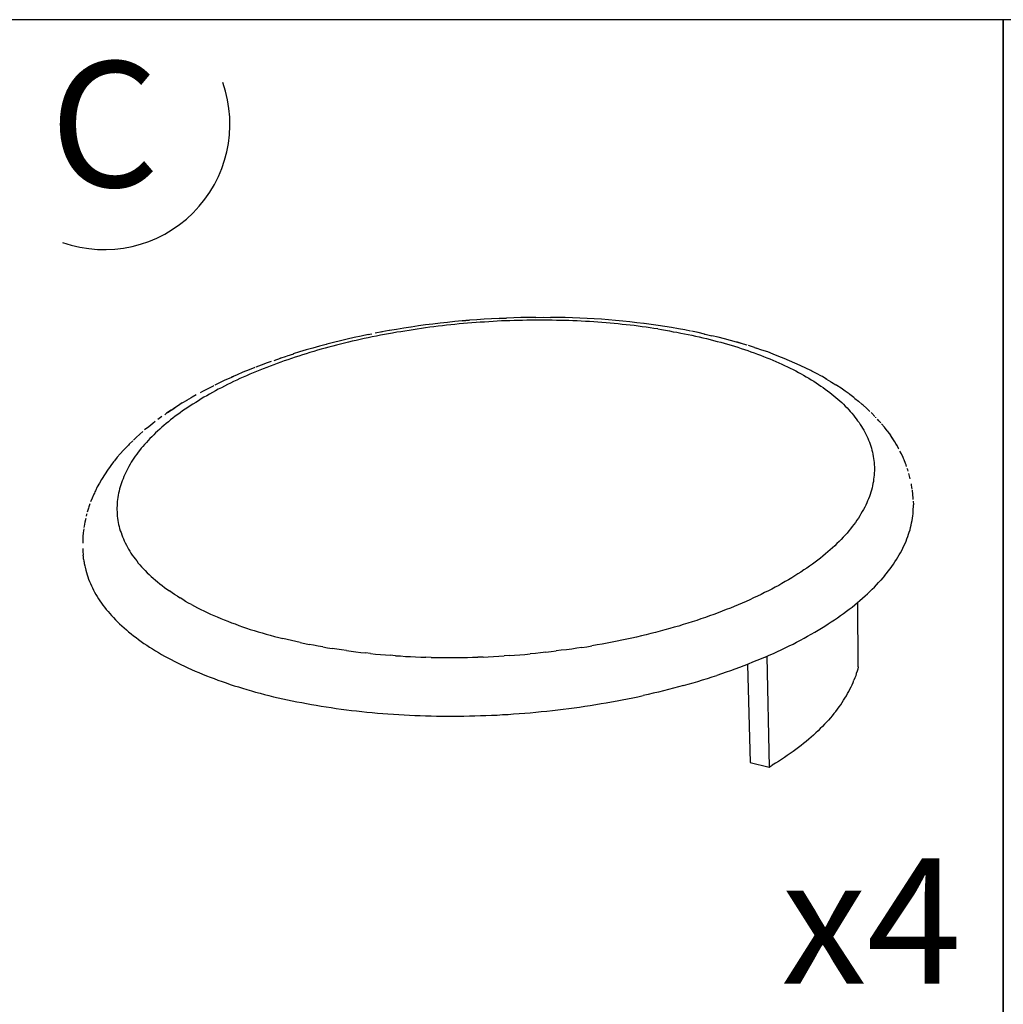
# Model space of a CAD drawing. Extents: x 0 to 1691, y -1 to 286.
# Drawn here: x 150 to 162, y 251 to 263 of the extents above; entities that cross this region are included whole.
import ezdxf
from ezdxf.enums import TextEntityAlignment as Align

# ---------------------------------------------------------------- set-up
doc = ezdxf.new("R2010")
doc.units = 0
doc.header["$LTSCALE"] = 3
doc.layers.add('0-espace-papier', color=151, linetype='Continuous')
doc.layers.add('B2', color=5, linetype='Continuous')
doc.styles.add('Titre notice 2', font='comic.ttf', dxfattribs={"height": 6})

# ---------------------------------------------------------------- blocks, each defined once
blk = doc.blocks.new('2CA007')
at = {"layer": 'B2'}
for p, q in [((-0.0779, 0.3064), (-0.0866, 0.3054)), ((-0.0692, 0.3075), (-0.0779, 0.3064)), ((-0.0604, 0.3085), (-0.0692, 0.3075)), ((-0.0517, 0.3094), (-0.0604, 0.3085)), ((-0.0428, 0.3103), (-0.0517, 0.3094)), ((-0.0464, 0.3066), (-0.0514, 0.3061)), ((-0.0413, 0.3071), (-0.0464, 0.3066)), ((-0.0428, 0.3103), (-0.034, 0.3111)), ((-0.034, 0.3111), (-0.0427, 0.3103)), ((-0.0363, 0.3075), (-0.0413, 0.3071)), ((-0.0312, 0.3078), (-0.0363, 0.3075)), ((-0.0251, 0.3117), (-0.034, 0.3111)), ((-0.0262, 0.3083), (-0.0312, 0.3078)), ((-0.0211, 0.3086), (-0.0262, 0.3083)), ((-0.0163, 0.3123), (-0.0251, 0.3117)), ((-0.016, 0.3089), (-0.0211, 0.3086)), ((-0.0076, 0.3128), (-0.0163, 0.3123)), ((-0.011, 0.3092), (-0.016, 0.3089)), ((-0.0059, 0.3095), (-0.011, 0.3092)), ((0.0013, 0.3133), (-0.0076, 0.3128)), ((-0.0008, 0.3099), (-0.0059, 0.3095)), ((0.0042, 0.3102), (-0.0008, 0.3099)), ((0.0101, 0.3137), (0.0013, 0.3133)), ((0.0013, 0.3133), (0.0101, 0.3137)), ((0.0093, 0.3103), (0.0042, 0.3102)), ((0.0143, 0.3105), (0.0093, 0.3103)), ((0.019, 0.314), (0.0101, 0.3137)), ((0.0194, 0.3106), (0.0143, 0.3105)), ((0.0273, 0.3142), (0.019, 0.314)), ((0.0245, 0.3108), (0.0194, 0.3106)), ((0.0295, 0.3109), (0.0245, 0.3108)), ((0.0365, 0.3145), (0.0276, 0.3144)), ((0.0346, 0.3111), (0.0295, 0.3109)), ((0.0396, 0.3111), (0.0346, 0.3111)), ((0.0453, 0.3145), (0.0365, 0.3145)), ((0.0447, 0.3111), (0.0396, 0.3111)), ((0.0497, 0.3111), (0.0447, 0.3111)), ((0.0455, 0.3145), (0.0453, 0.3145)), ((0.0455, 0.3145), (0.0543, 0.3147)), ((0.0548, 0.3111), (0.0497, 0.3111)), ((0.0543, 0.3147), (0.063, 0.3145)), ((0.0598, 0.3111), (0.0548, 0.3111)), ((0.0648, 0.3111), (0.0598, 0.3111)), ((0.0719, 0.3144), (0.063, 0.3145)), ((0.0699, 0.3109), (0.0648, 0.3111)), ((0.0748, 0.3109), (0.0699, 0.3109)), ((0.0806, 0.3142), (0.0719, 0.3144)), ((0.0798, 0.3108), (0.0748, 0.3109)), ((0.0848, 0.3106), (0.0798, 0.3108)), ((0.0893, 0.3139), (0.0806, 0.3142)), ((0.0897, 0.3103), (0.0848, 0.3106)), ((0.098, 0.3136), (0.0893, 0.3139)), ((0.0949, 0.3102), (0.0897, 0.3103)), ((0.0997, 0.31), (0.0949, 0.3102)), ((0.1067, 0.3133), (0.098, 0.3136)), ((0.1046, 0.3097), (0.0997, 0.31)), ((0.1096, 0.3094), (0.1046, 0.3097)), ((0.1152, 0.3126), (0.1067, 0.3133)), ((0.1146, 0.3091), (0.1096, 0.3094)), ((0.1196, 0.3088), (0.1146, 0.3091)), ((0.1239, 0.3122), (0.1152, 0.3126)), ((0.1244, 0.3083), (0.1196, 0.3088)), ((0.1324, 0.3116), (0.1239, 0.3122)), ((0.1293, 0.308), (0.1244, 0.3083)), ((0.1341, 0.3075), (0.1293, 0.308)), ((0.1408, 0.3108), (0.1324, 0.3116)), ((0.139, 0.3071), (0.1341, 0.3075)), ((0.1438, 0.3066), (0.139, 0.3071)), ((0.1494, 0.31), (0.1408, 0.3108)), ((0.1486, 0.3061), (0.1438, 0.3066)), ((0.1577, 0.3091), (0.1494, 0.31)), ((0.1661, 0.3081), (0.1577, 0.3091)), ((0.1744, 0.3072), (0.1661, 0.3081)), ((0.175, 0.3071), (0.1744, 0.3072)), ((0.1834, 0.306), (0.175, 0.3071)), ((-0.151, 0.2946), (-0.1557, 0.2937)), ((-0.1383, 0.2971), (-0.1468, 0.2956)), ((-0.1302, 0.2987), (-0.1388, 0.2971)), ((-0.1388, 0.2971), (-0.1383, 0.2971)), ((-0.131, 0.2948), (-0.1358, 0.294)), ((-0.126, 0.2957), (-0.131, 0.2948)), ((-0.1298, 0.2987), (-0.1302, 0.2987)), ((-0.1212, 0.3002), (-0.1298, 0.2987)), ((-0.1211, 0.2967), (-0.126, 0.2957)), ((-0.1127, 0.3016), (-0.1212, 0.3002)), ((-0.1163, 0.2974), (-0.1211, 0.2967)), ((-0.1113, 0.2982), (-0.1163, 0.2974)), ((-0.104, 0.3029), (-0.1127, 0.3016)), ((-0.1063, 0.299), (-0.1113, 0.2982)), ((-0.1014, 0.2998), (-0.1063, 0.299)), ((-0.1037, 0.3029), (-0.104, 0.3029)), ((-0.0951, 0.3043), (-0.1037, 0.3029)), ((-0.0964, 0.3005), (-0.1014, 0.2998)), ((-0.0914, 0.3012), (-0.0964, 0.3005)), ((-0.0865, 0.3054), (-0.0951, 0.3043)), ((-0.0865, 0.3019), (-0.0914, 0.3012)), ((-0.0866, 0.3054), (-0.0865, 0.3054)), ((-0.0815, 0.3026), (-0.0865, 0.3019)), ((-0.0765, 0.3032), (-0.0815, 0.3026)), ((-0.0716, 0.3038), (-0.0765, 0.3032)), ((-0.0664, 0.3044), (-0.0716, 0.3038)), ((-0.0615, 0.305), (-0.0664, 0.3044)), ((-0.0565, 0.3055), (-0.0615, 0.305)), ((-0.0514, 0.3061), (-0.0565, 0.3055)), ((0.1534, 0.3057), (0.1486, 0.3061)), ((0.1582, 0.305), (0.1534, 0.3057)), ((0.163, 0.3046), (0.1582, 0.305)), ((0.1678, 0.304), (0.163, 0.3046)), ((0.1725, 0.3033), (0.1678, 0.304)), ((0.1771, 0.3027), (0.1725, 0.3033)), ((0.182, 0.3021), (0.1771, 0.3027)), ((0.1866, 0.3013), (0.182, 0.3021)), ((0.1916, 0.3049), (0.1834, 0.306)), ((0.1913, 0.3007), (0.1866, 0.3013)), ((0.1913, 0.3007), (0.1958, 0.2999)), ((0.1997, 0.3036), (0.1916, 0.3049)), ((0.1958, 0.2999), (0.2004, 0.2991)), ((0.2077, 0.3022), (0.1997, 0.3036)), ((0.2004, 0.2991), (0.2051, 0.2984)), ((0.2051, 0.2984), (0.2096, 0.2974)), ((0.2158, 0.3009), (0.2077, 0.3022)), ((0.2096, 0.2974), (0.2141, 0.2967)), ((0.2141, 0.2967), (0.2186, 0.2957)), ((0.2237, 0.2995), (0.2158, 0.3009)), ((0.2186, 0.2957), (0.2231, 0.295)), ((0.2231, 0.295), (0.2276, 0.294)), ((0.2304, 0.2981), (0.2237, 0.2995)), ((0.2394, 0.2963), (0.2316, 0.2979)), ((0.2472, 0.2946), (0.2394, 0.2963)), ((0.2472, 0.2946), (0.2479, 0.2945)), ((0.2479, 0.2945), (0.2557, 0.2926)), ((-0.1967, 0.2844), (-0.2048, 0.2824)), ((-0.1884, 0.2864), (-0.1967, 0.2844)), ((-0.1802, 0.2884), (-0.1884, 0.2864)), ((-0.1836, 0.2836), (-0.1883, 0.2825)), ((-0.1788, 0.2847), (-0.1836, 0.2836)), ((-0.172, 0.2903), (-0.1802, 0.2884)), ((-0.1742, 0.2859), (-0.1788, 0.2847)), ((-0.1695, 0.287), (-0.1742, 0.2859)), ((-0.1636, 0.2922), (-0.172, 0.2903)), ((-0.1647, 0.288), (-0.1695, 0.287)), ((-0.1599, 0.2891), (-0.1647, 0.288)), ((-0.1552, 0.2939), (-0.1636, 0.2922)), ((-0.1551, 0.2901), (-0.1599, 0.2891)), ((-0.1557, 0.2937), (-0.1552, 0.2939)), ((-0.1503, 0.2911), (-0.1551, 0.2901)), ((-0.1454, 0.292), (-0.1503, 0.2911)), ((-0.1406, 0.2931), (-0.1454, 0.292)), ((-0.1358, 0.294), (-0.1406, 0.2931)), ((0.2276, 0.294), (0.2319, 0.2931)), ((0.2319, 0.2931), (0.2364, 0.2922)), ((0.2364, 0.2922), (0.2408, 0.2911)), ((0.2408, 0.2911), (0.2451, 0.2901)), ((0.2451, 0.2901), (0.2495, 0.2891)), ((0.2495, 0.2891), (0.2537, 0.288)), ((0.2537, 0.288), (0.258, 0.2869)), ((0.2633, 0.2909), (0.2557, 0.2926)), ((0.258, 0.2869), (0.2622, 0.2858)), ((0.2622, 0.2858), (0.2664, 0.2847)), ((0.2708, 0.2889), (0.2633, 0.2909)), ((0.2664, 0.2847), (0.2706, 0.2835)), ((0.2706, 0.2835), (0.2746, 0.2824)), ((0.2782, 0.287), (0.2708, 0.2889)), ((0.2855, 0.2849), (0.2782, 0.287)), ((0.2864, 0.2847), (0.2855, 0.2849)), ((0.2926, 0.2828), (0.2855, 0.2849)), ((0.2936, 0.2825), (0.2864, 0.2847)), ((0.2936, 0.2825), (0.2926, 0.2828)), ((-0.2372, 0.2732), (-0.245, 0.2707)), ((-0.2293, 0.2755), (-0.2372, 0.2732)), ((-0.2293, 0.271), (-0.2338, 0.2696)), ((-0.2214, 0.2777), (-0.2293, 0.2755)), ((-0.2248, 0.2724), (-0.2293, 0.271)), ((-0.2203, 0.2737), (-0.2248, 0.2724)), ((-0.2134, 0.28), (-0.2214, 0.2777)), ((-0.2158, 0.2751), (-0.2203, 0.2737)), ((-0.2113, 0.2763), (-0.2158, 0.2751)), ((-0.2054, 0.2822), (-0.2134, 0.28)), ((-0.2068, 0.2776), (-0.2113, 0.2763)), ((-0.2021, 0.2788), (-0.2068, 0.2776)), ((-0.2048, 0.2824), (-0.2054, 0.2822)), ((-0.1976, 0.28), (-0.2021, 0.2788)), ((-0.193, 0.2813), (-0.1976, 0.28)), ((-0.1883, 0.2825), (-0.193, 0.2813)), ((0.2746, 0.2824), (0.2788, 0.2811)), ((0.2788, 0.2811), (0.2829, 0.2799)), ((0.2829, 0.2799), (0.2869, 0.2787)), ((0.2869, 0.2787), (0.2909, 0.2774)), ((0.2909, 0.2774), (0.2948, 0.276)), ((0.2982, 0.2811), (0.2936, 0.2825)), ((0.2948, 0.276), (0.2987, 0.2748)), ((0.2987, 0.2748), (0.3026, 0.2734)), ((0.3069, 0.2783), (0.2998, 0.2807)), ((0.3026, 0.2734), (0.3065, 0.272)), ((0.3065, 0.272), (0.3103, 0.2706)), ((0.3069, 0.2783), (0.3079, 0.278)), ((0.3079, 0.278), (0.3088, 0.2777)), ((0.3158, 0.2754), (0.3088, 0.2777)), ((0.3226, 0.2731), (0.3158, 0.2754)), ((0.3293, 0.2706), (0.3226, 0.2731)), ((-0.276, 0.2602), (-0.2833, 0.2574)), ((-0.2712, 0.2617), (-0.276, 0.2602)), ((-0.2641, 0.2594), (-0.2682, 0.2578)), ((-0.2678, 0.2631), (-0.2602, 0.2656)), ((-0.2597, 0.261), (-0.2641, 0.2594)), ((-0.2533, 0.2679), (-0.2609, 0.2655)), ((-0.2602, 0.2656), (-0.2609, 0.2655)), ((-0.2555, 0.2624), (-0.2597, 0.261)), ((-0.2512, 0.2639), (-0.2555, 0.2624)), ((-0.2529, 0.2681), (-0.2533, 0.2679)), ((-0.2519, 0.2684), (-0.2442, 0.2709)), ((-0.2468, 0.2653), (-0.2512, 0.2639)), ((-0.2425, 0.2669), (-0.2468, 0.2653)), ((-0.2442, 0.2709), (-0.245, 0.2707)), ((-0.2381, 0.2682), (-0.2425, 0.2669)), ((-0.2338, 0.2696), (-0.2381, 0.2682)), ((0.3103, 0.2706), (0.3141, 0.2692)), ((0.3141, 0.2692), (0.3178, 0.2678)), ((0.3178, 0.2678), (0.3215, 0.2662)), ((0.3215, 0.2662), (0.3251, 0.2648)), ((0.3251, 0.2648), (0.3288, 0.2633)), ((0.3288, 0.2633), (0.3324, 0.2617)), ((0.336, 0.2679), (0.3293, 0.2706)), ((0.3324, 0.2617), (0.3358, 0.2602)), ((0.3358, 0.2602), (0.3394, 0.2586)), ((0.3425, 0.2653), (0.336, 0.2679)), ((0.3488, 0.2627), (0.3425, 0.2653)), ((0.3552, 0.2599), (0.3488, 0.2627)), ((0.3613, 0.2571), (0.3552, 0.2599)), ((-0.3049, 0.2488), (-0.3119, 0.2459)), ((-0.2977, 0.2518), (-0.3049, 0.2488)), ((-0.2906, 0.2546), (-0.2977, 0.2518)), ((-0.2928, 0.2481), (-0.2967, 0.2464)), ((-0.2887, 0.2498), (-0.2928, 0.2481)), ((-0.2833, 0.2574), (-0.2894, 0.2551)), ((-0.2847, 0.2515), (-0.2887, 0.2498)), ((-0.2807, 0.253), (-0.2847, 0.2515)), ((-0.2765, 0.2546), (-0.2807, 0.253)), ((-0.2724, 0.2563), (-0.2765, 0.2546)), ((-0.2682, 0.2578), (-0.2724, 0.2563)), ((0.3394, 0.2586), (0.3428, 0.2571)), ((0.3428, 0.2571), (0.3462, 0.2554)), ((0.3462, 0.2554), (0.3496, 0.2538)), ((0.3496, 0.2538), (0.3529, 0.2521)), ((0.3529, 0.2521), (0.3561, 0.2504)), ((0.3561, 0.2504), (0.3594, 0.2487)), ((0.3594, 0.2487), (0.3625, 0.247)), ((0.3624, 0.2566), (0.3613, 0.2571)), ((0.3684, 0.2538), (0.3624, 0.2566)), ((0.3743, 0.2509), (0.3684, 0.2538)), ((0.3754, 0.2502), (0.3743, 0.2509)), ((0.3811, 0.2473), (0.3754, 0.2502)), ((-0.3331, 0.2361), (-0.3387, 0.2333)), ((-0.3265, 0.2392), (-0.3331, 0.2361)), ((-0.3196, 0.2423), (-0.3265, 0.2392)), ((-0.3198, 0.2358), (-0.3235, 0.2341)), ((-0.3161, 0.2377), (-0.3198, 0.2358)), ((-0.3161, 0.2439), (-0.3196, 0.2423)), ((-0.3187, 0.2428), (-0.3196, 0.2423)), ((-0.3119, 0.2459), (-0.3187, 0.2428)), ((-0.3122, 0.2395), (-0.3161, 0.2377)), ((-0.3085, 0.2412), (-0.3122, 0.2395)), ((-0.3046, 0.2429), (-0.3085, 0.2412)), ((-0.3007, 0.2447), (-0.3046, 0.2429)), ((-0.2967, 0.2464), (-0.3007, 0.2447)), ((0.3625, 0.247), (0.3656, 0.2453)), ((0.3656, 0.2453), (0.3687, 0.2434)), ((0.3687, 0.2434), (0.3718, 0.2417)), ((0.3718, 0.2417), (0.3748, 0.2398)), ((0.3748, 0.2398), (0.3777, 0.2381)), ((0.3777, 0.2381), (0.3805, 0.2363)), ((0.3805, 0.2363), (0.3835, 0.2344)), ((0.3869, 0.2442), (0.3811, 0.2473)), ((0.388, 0.2436), (0.3869, 0.2442)), ((0.3934, 0.2403), (0.388, 0.2436)), ((0.3934, 0.2403), (0.3923, 0.2409)), ((0.3923, 0.2409), (0.3977, 0.2378)), ((0.3977, 0.2378), (0.3988, 0.237)), ((0.3988, 0.237), (0.4041, 0.2338)), ((-0.3533, 0.2259), (-0.3561, 0.2243)), ((-0.347, 0.2291), (-0.3533, 0.2259)), ((-0.3406, 0.2324), (-0.347, 0.2291)), ((-0.3414, 0.2246), (-0.3449, 0.2228)), ((-0.3379, 0.2265), (-0.3414, 0.2246)), ((-0.3397, 0.2329), (-0.3406, 0.2324)), ((-0.3344, 0.2285), (-0.3379, 0.2265)), ((-0.3308, 0.2304), (-0.3344, 0.2285)), ((-0.3271, 0.2322), (-0.3308, 0.2304)), ((-0.3235, 0.2341), (-0.3271, 0.2322)), ((0.3835, 0.2344), (0.3861, 0.2324)), ((0.3861, 0.2324), (0.3889, 0.2305)), ((0.3889, 0.2305), (0.3915, 0.2287)), ((0.3915, 0.2287), (0.3942, 0.2266)), ((0.3942, 0.2266), (0.3968, 0.2246)), ((0.3968, 0.2246), (0.3993, 0.2228)), ((0.4052, 0.2332), (0.4041, 0.2338)), ((0.4103, 0.2297), (0.4052, 0.2332)), ((0.4151, 0.2263), (0.4103, 0.2297)), ((0.4199, 0.2229), (0.4151, 0.2263)), ((-0.3775, 0.2121), (-0.3833, 0.2083)), ((-0.3775, 0.2121), (-0.3716, 0.2155)), ((-0.3667, 0.2184), (-0.3726, 0.215)), ((-0.3716, 0.2155), (-0.3726, 0.215)), ((-0.3657, 0.219), (-0.3667, 0.2184)), ((-0.3608, 0.2217), (-0.3657, 0.219)), ((-0.3615, 0.2128), (-0.3648, 0.2108)), ((-0.3583, 0.2148), (-0.3615, 0.2128)), ((-0.355, 0.2169), (-0.3583, 0.2148)), ((-0.3518, 0.2189), (-0.355, 0.2169)), ((-0.3483, 0.2207), (-0.3518, 0.2189)), ((-0.3449, 0.2228), (-0.3483, 0.2207)), ((0.3993, 0.2228), (0.4018, 0.2207)), ((0.4018, 0.2207), (0.4041, 0.2187)), ((0.4041, 0.2187), (0.4066, 0.2167)), ((0.4066, 0.2167), (0.4088, 0.2145)), ((0.4088, 0.2145), (0.4111, 0.2125)), ((0.4111, 0.2125), (0.4133, 0.2105)), ((0.421, 0.2221), (0.4199, 0.2229)), ((0.4257, 0.2186), (0.421, 0.2221)), ((0.4257, 0.2186), (0.4268, 0.2176)), ((0.4268, 0.2176), (0.4313, 0.2141)), ((0.4356, 0.2103), (0.4313, 0.2141)), ((-0.3909, 0.2035), (-0.3963, 0.1998)), ((-0.3952, 0.2004), (-0.3963, 0.1998)), ((-0.3898, 0.2041), (-0.3952, 0.2004)), ((-0.3909, 0.2035), (-0.3865, 0.2062)), ((-0.3898, 0.2041), (-0.3909, 0.2035)), ((-0.3889, 0.2048), (-0.3898, 0.2041)), ((-0.3833, 0.2083), (-0.3889, 0.2048)), ((-0.38, 0.2004), (-0.383, 0.1982)), ((-0.3771, 0.2026), (-0.38, 0.2004)), ((-0.3741, 0.2046), (-0.3771, 0.2026)), ((-0.371, 0.2066), (-0.3741, 0.2046)), ((-0.3679, 0.2088), (-0.371, 0.2066)), ((-0.3648, 0.2108), (-0.3679, 0.2088)), ((0.4133, 0.2105), (0.4154, 0.2083)), ((0.4154, 0.2083), (0.4175, 0.2062)), ((0.4175, 0.2062), (0.4195, 0.204)), ((0.4195, 0.204), (0.4213, 0.202)), ((0.4213, 0.202), (0.4234, 0.1998)), ((0.4367, 0.2094), (0.4356, 0.2103)), ((0.4409, 0.2057), (0.4367, 0.2094)), ((0.4449, 0.202), (0.4409, 0.2057)), ((0.447, 0.1999), (0.4463, 0.2006)), ((-0.4098, 0.1899), (-0.4129, 0.1875)), ((-0.4019, 0.1958), (-0.4069, 0.1922)), ((-0.3963, 0.1998), (-0.3985, 0.1981)), ((-0.3941, 0.1897), (-0.3968, 0.1875)), ((-0.3915, 0.1919), (-0.3941, 0.1897)), ((-0.3887, 0.194), (-0.3915, 0.1919)), ((-0.3859, 0.1962), (-0.3887, 0.194)), ((-0.383, 0.1982), (-0.3859, 0.1962)), ((0.4234, 0.1998), (0.4251, 0.1975)), ((0.4251, 0.1975), (0.4269, 0.1953)), ((0.4269, 0.1953), (0.4286, 0.1931)), ((0.4286, 0.1931), (0.4302, 0.1908)), ((0.4302, 0.1908), (0.4319, 0.1886)), ((0.4319, 0.1886), (0.4333, 0.1863)), ((0.4508, 0.1961), (0.447, 0.1999)), ((0.4521, 0.1945), (0.4518, 0.195)), ((0.4555, 0.1909), (0.4538, 0.1928)), ((0.458, 0.1883), (0.4555, 0.1909)), ((-0.4246, 0.1779), (-0.4281, 0.1749)), ((-0.4177, 0.1836), (-0.4226, 0.1798)), ((-0.4129, 0.1875), (-0.4177, 0.1836)), ((-0.407, 0.1785), (-0.4094, 0.1763)), ((-0.4045, 0.1808), (-0.407, 0.1785)), ((-0.4021, 0.183), (-0.4045, 0.1808)), ((-0.3994, 0.1852), (-0.4021, 0.183)), ((-0.3968, 0.1875), (-0.3994, 0.1852)), ((0.4333, 0.1863), (0.4348, 0.1841)), ((0.4348, 0.1841), (0.4362, 0.1818)), ((0.4362, 0.1818), (0.4375, 0.1795)), ((0.4375, 0.1795), (0.4389, 0.1771)), ((0.4389, 0.1771), (0.44, 0.1748)), ((0.4623, 0.183), (0.4589, 0.1871)), ((0.4654, 0.1788), (0.4623, 0.183)), ((0.4654, 0.1788), (0.4664, 0.1777)), ((0.4664, 0.1777), (0.4693, 0.1736)), ((-0.4368, 0.1669), (-0.441, 0.1627)), ((-0.4336, 0.17), (-0.4358, 0.1678)), ((-0.4325, 0.1709), (-0.4336, 0.17)), ((-0.4281, 0.1749), (-0.4325, 0.1709)), ((-0.4184, 0.1672), (-0.4205, 0.1649)), ((-0.4162, 0.1695), (-0.4184, 0.1672)), ((-0.414, 0.1717), (-0.4162, 0.1695)), ((-0.4117, 0.174), (-0.414, 0.1717)), ((-0.4094, 0.1763), (-0.4117, 0.174)), ((0.44, 0.1748), (0.4412, 0.1725)), ((0.4412, 0.1725), (0.4423, 0.1701)), ((0.4423, 0.1701), (0.4432, 0.1677)), ((0.4432, 0.1677), (0.4442, 0.1653)), ((0.4442, 0.1653), (0.4451, 0.163)), ((0.4721, 0.1694), (0.4693, 0.1736)), ((0.471, 0.1711), (0.4704, 0.1722)), ((0.4738, 0.1669), (0.471, 0.1711)), ((0.4729, 0.1681), (0.4721, 0.1694)), ((0.4746, 0.1656), (0.4738, 0.1669)), ((0.4771, 0.1613), (0.4746, 0.1656)), ((-0.4479, 0.1555), (-0.4516, 0.1514)), ((-0.4469, 0.1566), (-0.4479, 0.1555)), ((-0.446, 0.1576), (-0.4469, 0.1566)), ((-0.442, 0.1618), (-0.446, 0.1576)), ((-0.441, 0.1627), (-0.442, 0.1618)), ((-0.4285, 0.1554), (-0.4303, 0.1531)), ((-0.4266, 0.1579), (-0.4285, 0.1554)), ((-0.4246, 0.1602), (-0.4266, 0.1579)), ((-0.4226, 0.1625), (-0.4246, 0.1602)), ((-0.4205, 0.1649), (-0.4226, 0.1625)), ((0.4451, 0.163), (0.4459, 0.1605)), ((0.4459, 0.1605), (0.4466, 0.158)), ((0.4466, 0.158), (0.4473, 0.1557)), ((0.4473, 0.1557), (0.4479, 0.1532)), ((0.4479, 0.1532), (0.4484, 0.1507)), ((0.4771, 0.1613), (0.4763, 0.1627)), ((0.4763, 0.1627), (0.4788, 0.1583)), ((0.4796, 0.1569), (0.4788, 0.1583)), ((0.4825, 0.1514), (0.4808, 0.1546)), ((-0.4597, 0.1417), (-0.4629, 0.1374)), ((-0.4587, 0.1428), (-0.4597, 0.1417)), ((-0.4553, 0.1472), (-0.4587, 0.1428)), ((-0.4516, 0.1514), (-0.4553, 0.1472)), ((-0.437, 0.1436), (-0.4385, 0.1411)), ((-0.4354, 0.1459), (-0.437, 0.1436)), ((-0.4337, 0.1484), (-0.4354, 0.1459)), ((-0.432, 0.1507), (-0.4337, 0.1484)), ((-0.4303, 0.1531), (-0.432, 0.1507)), ((0.4484, 0.1507), (0.4488, 0.1482)), ((0.4488, 0.1482), (0.4493, 0.1458)), ((0.4493, 0.1458), (0.4496, 0.1433)), ((0.4496, 0.1433), (0.4499, 0.1408)), ((0.4845, 0.1468), (0.4825, 0.1514)), ((0.4851, 0.1455), (0.4845, 0.1468)), ((0.4858, 0.1441), (0.4851, 0.1455)), ((0.4875, 0.1396), (0.4858, 0.1441)), ((-0.467, 0.1318), (-0.4699, 0.1274)), ((-0.4638, 0.1361), (-0.467, 0.1318)), ((-0.4629, 0.1374), (-0.4638, 0.1361)), ((-0.444, 0.1315), (-0.4452, 0.129)), ((-0.4427, 0.1338), (-0.444, 0.1315)), ((-0.4413, 0.1363), (-0.4427, 0.1338)), ((-0.4399, 0.1388), (-0.4413, 0.1363)), ((-0.4385, 0.1411), (-0.4399, 0.1388)), ((0.4499, 0.1408), (0.4501, 0.1383)), ((0.4501, 0.1383), (0.4502, 0.1358)), ((0.4502, 0.1309), (0.4501, 0.1284)), ((0.4502, 0.1358), (0.4502, 0.1333)), ((0.4502, 0.1333), (0.4502, 0.1309)), ((0.4881, 0.1382), (0.4875, 0.1396)), ((0.4887, 0.1363), (0.4881, 0.1382)), ((0.4901, 0.1321), (0.4896, 0.1337)), ((0.4906, 0.1305), (0.4901, 0.1321)), ((-0.4743, 0.1205), (-0.4767, 0.1161)), ((-0.4735, 0.1219), (-0.4743, 0.1205)), ((-0.4707, 0.1262), (-0.4735, 0.1219)), ((-0.4699, 0.1274), (-0.4707, 0.1262)), ((-0.4494, 0.1191), (-0.4502, 0.1166)), ((-0.4483, 0.1215), (-0.4494, 0.1191)), ((-0.4474, 0.124), (-0.4483, 0.1215)), ((-0.4463, 0.1265), (-0.4474, 0.124)), ((-0.4452, 0.129), (-0.4463, 0.1265)), ((0.449, 0.1181), (0.4485, 0.1156)), ((0.4493, 0.1208), (0.449, 0.1181)), ((0.4496, 0.1233), (0.4493, 0.1208)), ((0.4499, 0.1257), (0.4496, 0.1233)), ((0.4501, 0.1284), (0.4499, 0.1257)), ((0.492, 0.126), (0.4915, 0.1276)), ((0.4932, 0.1215), (0.492, 0.126)), ((-0.4814, 0.1071), (-0.482, 0.1057)), ((-0.4792, 0.1116), (-0.4814, 0.1071)), ((-0.4767, 0.1161), (-0.4792, 0.1116)), ((-0.4531, 0.1068), (-0.4536, 0.1043)), ((-0.4525, 0.1093), (-0.4531, 0.1068)), ((-0.4517, 0.1118), (-0.4525, 0.1093)), ((-0.4511, 0.1142), (-0.4517, 0.1118)), ((-0.4502, 0.1166), (-0.4511, 0.1142)), ((0.4466, 0.1079), (0.4459, 0.1054)), ((0.4474, 0.1105), (0.4466, 0.1079)), ((0.448, 0.113), (0.4474, 0.1105)), ((0.4485, 0.1156), (0.448, 0.113)), ((0.4948, 0.1138), (0.4945, 0.1153)), ((0.4955, 0.1091), (0.4948, 0.1138)), ((0.4963, 0.1028), (0.4957, 0.1076)), ((-0.4853, 0.0984), (-0.4871, 0.0938)), ((-0.4833, 0.1029), (-0.4853, 0.0984)), ((-0.4826, 0.1043), (-0.4833, 0.1029)), ((-0.482, 0.1057), (-0.4826, 0.1043)), ((-0.4548, 0.0967), (-0.4552, 0.0942)), ((-0.4545, 0.0992), (-0.4548, 0.0967)), ((-0.4541, 0.1017), (-0.4545, 0.0992)), ((-0.4536, 0.1043), (-0.4541, 0.1017)), ((0.4421, 0.095), (0.4411, 0.0925)), ((0.4432, 0.0976), (0.4421, 0.095)), ((0.4442, 0.1003), (0.4432, 0.0976)), ((0.4451, 0.1028), (0.4442, 0.1003)), ((0.4459, 0.1054), (0.4451, 0.1028)), ((0.4966, 0.0981), (0.4963, 0.1028)), ((0.4968, 0.0966), (0.4966, 0.0981)), ((0.4968, 0.0948), (0.4969, 0.0905)), ((-0.4898, 0.0863), (-0.4912, 0.0816)), ((-0.4893, 0.0877), (-0.4898, 0.0863)), ((-0.4879, 0.0913), (-0.4893, 0.0877)), ((-0.4555, 0.0893), (-0.4556, 0.0868)), ((-0.4556, 0.0868), (-0.4556, 0.0843)), ((-0.4556, 0.0843), (-0.4555, 0.0818)), ((-0.4553, 0.0917), (-0.4555, 0.0893)), ((-0.4552, 0.0942), (-0.4553, 0.0917)), ((0.4372, 0.0848), (0.4358, 0.0821)), ((0.4386, 0.0874), (0.4372, 0.0848)), ((0.4398, 0.0899), (0.4386, 0.0874)), ((0.4411, 0.0925), (0.4398, 0.0899)), ((0.4966, 0.0824), (0.4968, 0.0851)), ((0.4968, 0.0851), (0.4969, 0.0879)), ((0.4969, 0.0905), (0.4969, 0.0902)), ((0.4969, 0.0879), (0.4969, 0.0902)), ((-0.493, 0.074), (-0.4941, 0.0694)), ((-0.4919, 0.0787), (-0.4924, 0.0765)), ((-0.4916, 0.0795), (-0.4919, 0.0787)), ((-0.4555, 0.0818), (-0.4553, 0.0793)), ((-0.4553, 0.0793), (-0.4552, 0.0768)), ((-0.4552, 0.0768), (-0.4548, 0.0742)), ((-0.4548, 0.0742), (-0.4545, 0.0717)), ((-0.4545, 0.0717), (-0.4541, 0.0692)), ((0.4294, 0.0719), (0.4276, 0.0692)), ((0.4311, 0.0745), (0.4294, 0.0719)), ((0.4327, 0.077), (0.4311, 0.0745)), ((0.4342, 0.0796), (0.4327, 0.077)), ((0.4358, 0.0821), (0.4342, 0.0796)), ((0.4948, 0.0688), (0.4954, 0.0716)), ((0.4954, 0.0716), (0.4957, 0.0742)), ((0.4957, 0.0742), (0.4962, 0.077)), ((0.4962, 0.077), (0.4965, 0.0796)), ((0.4965, 0.0796), (0.4966, 0.0824)), ((-0.4954, 0.0615), (-0.496, 0.0568)), ((-0.4949, 0.0647), (-0.4952, 0.063)), ((-0.4941, 0.0694), (-0.4949, 0.0647)), ((-0.4541, 0.0692), (-0.4536, 0.0667)), ((-0.4536, 0.0667), (-0.453, 0.0643)), ((-0.453, 0.0643), (-0.4524, 0.0618)), ((-0.4524, 0.0618), (-0.4516, 0.0593)), ((-0.4516, 0.0593), (-0.4508, 0.057)), ((0.4196, 0.0591), (0.4175, 0.0565)), ((0.4217, 0.0616), (0.4196, 0.0591)), ((0.4237, 0.0643), (0.4217, 0.0616)), ((0.4257, 0.0667), (0.4237, 0.0643)), ((0.4276, 0.0692), (0.4257, 0.0667)), ((0.492, 0.0577), (0.4929, 0.0605)), ((0.4929, 0.0605), (0.4935, 0.0633)), ((0.4935, 0.0633), (0.4943, 0.0661)), ((0.4943, 0.0661), (0.4948, 0.0688)), ((-0.4965, 0.0506), (-0.4966, 0.0458)), ((-0.4963, 0.0522), (-0.4965, 0.0506)), ((-0.496, 0.0568), (-0.4963, 0.0522)), ((-0.4508, 0.057), (-0.4499, 0.0545)), ((-0.4499, 0.0545), (-0.4489, 0.052)), ((-0.4489, 0.052), (-0.448, 0.0495)), ((-0.448, 0.0495), (-0.4469, 0.047)), ((0.4105, 0.0489), (0.408, 0.0464)), ((0.413, 0.0515), (0.4105, 0.0489)), ((0.4153, 0.054), (0.413, 0.0515)), ((0.4175, 0.0565), (0.4153, 0.054)), ((0.4881, 0.0467), (0.4892, 0.0495)), ((0.4892, 0.0495), (0.4903, 0.0523)), ((0.4903, 0.0523), (0.4912, 0.0551)), ((0.4912, 0.0551), (0.492, 0.0577)), ((-0.4966, 0.0458), (-0.4966, 0.0442)), ((-0.4966, 0.0379), (-0.4963, 0.0332)), ((-0.4469, 0.047), (-0.4457, 0.0447)), ((-0.4457, 0.0447), (-0.4444, 0.0422)), ((-0.4444, 0.0422), (-0.4432, 0.0397)), ((-0.4432, 0.0397), (-0.4418, 0.0374)), ((-0.4418, 0.0374), (-0.4404, 0.0349)), ((0.3974, 0.0365), (0.3946, 0.034)), ((0.4002, 0.039), (0.3974, 0.0365)), ((0.4029, 0.0414), (0.4002, 0.039)), ((0.4055, 0.0439), (0.4029, 0.0414)), ((0.408, 0.0464), (0.4055, 0.0439)), ((0.4814, 0.0329), (0.483, 0.0357)), ((0.483, 0.0357), (0.4844, 0.0385)), ((0.4844, 0.0385), (0.4856, 0.0413)), ((0.4856, 0.0413), (0.4869, 0.0441)), ((0.4869, 0.0441), (0.4881, 0.0467)), ((-0.4963, 0.0332), (-0.4961, 0.0317)), ((-0.4961, 0.0317), (-0.496, 0.03)), ((-0.4958, 0.0279), (-0.496, 0.03)), ((-0.4955, 0.0253), (-0.4958, 0.0279)), ((-0.4955, 0.0253), (-0.4947, 0.0206)), ((-0.4404, 0.0349), (-0.4389, 0.0326)), ((-0.4389, 0.0326), (-0.4373, 0.0301)), ((-0.4373, 0.0301), (-0.4356, 0.0278)), ((-0.4356, 0.0278), (-0.4339, 0.0255)), ((-0.4339, 0.0255), (-0.432, 0.0231)), ((0.3825, 0.0242), (0.3794, 0.0217)), ((0.3856, 0.0265), (0.3825, 0.0242)), ((0.3887, 0.029), (0.3856, 0.0265)), ((0.3917, 0.0315), (0.3887, 0.029)), ((0.3946, 0.034), (0.3917, 0.0315)), ((0.4747, 0.0219), (0.4766, 0.0247)), ((0.4766, 0.0247), (0.4782, 0.0275)), ((0.4782, 0.0275), (0.4799, 0.0303)), ((0.4799, 0.0303), (0.4814, 0.0329)), ((-0.4949, 0.0222), (-0.4947, 0.02)), ((-0.4947, 0.02), (-0.4941, 0.0174)), ((-0.4941, 0.0174), (-0.4938, 0.0158)), ((-0.4938, 0.0158), (-0.4929, 0.0119)), ((-0.4929, 0.0119), (-0.4921, 0.0093)), ((-0.432, 0.0231), (-0.4302, 0.0206)), ((-0.4302, 0.0206), (-0.4281, 0.0183)), ((-0.4281, 0.0183), (-0.4261, 0.016)), ((-0.4261, 0.016), (-0.424, 0.0138)), ((-0.424, 0.0138), (-0.4218, 0.0115)), ((0.3659, 0.0123), (0.3624, 0.0099)), ((0.3693, 0.0146), (0.3659, 0.0123)), ((0.3728, 0.0169), (0.3693, 0.0146)), ((0.3762, 0.0194), (0.3728, 0.0169)), ((0.3794, 0.0217), (0.3762, 0.0194)), ((0.4668, 0.0109), (0.469, 0.0137)), ((0.469, 0.0137), (0.471, 0.0164)), ((0.471, 0.0164), (0.4729, 0.0192)), ((0.4729, 0.0192), (0.4747, 0.0219)), ((-0.4921, 0.0093), (-0.4913, 0.0067)), ((-0.4913, 0.0067), (-0.4906, 0.004)), ((-0.4906, 0.004), (-0.4895, 0.0014)), ((-0.4895, 0.0014), (-0.4885, -0.0013)), ((-0.4218, 0.0115), (-0.4195, 0.0091)), ((-0.4195, 0.0091), (-0.4171, 0.0068)), ((-0.4171, 0.0068), (-0.4148, 0.0046)), ((-0.4148, 0.0046), (-0.4123, 0.0025)), ((-0.4123, 0.0025), (-0.4097, 0.0001)), ((-0.4097, 0.0001), (-0.407, -0.002)), ((0.3476, 0.0006), (0.3437, -0.0016)), ((0.3513, 0.0029), (0.3476, 0.0006)), ((0.3551, 0.0053), (0.3513, 0.0029)), ((0.3588, 0.0076), (0.3551, 0.0053)), ((0.3624, 0.0099), (0.3588, 0.0076)), ((0.4602, 0.0028), (0.4578, 0)), ((0.4625, 0.0054), (0.4602, 0.0028)), ((0.4625, 0.0054), (0.4647, 0.0082)), ((0.4647, 0.0082), (0.4668, 0.0109)), ((-0.4885, -0.0013), (-0.4874, -0.0039)), ((-0.4874, -0.0039), (-0.4862, -0.0065)), ((-0.4862, -0.0065), (-0.485, -0.009)), ((-0.485, -0.009), (-0.4837, -0.0117)), ((-0.4837, -0.0117), (-0.4823, -0.0143)), ((-0.407, -0.002), (-0.4044, -0.0042)), ((-0.4044, -0.0042), (-0.4016, -0.0064)), ((-0.4016, -0.0064), (-0.3988, -0.0085)), ((-0.3988, -0.0085), (-0.3959, -0.0107)), ((-0.3959, -0.0107), (-0.3929, -0.0127)), ((0.3276, -0.0106), (0.3234, -0.0127)), ((0.3316, -0.0082), (0.3276, -0.0106)), ((0.3358, -0.0061), (0.3316, -0.0082)), ((0.3397, -0.0039), (0.3358, -0.0061)), ((0.3437, -0.0016), (0.3397, -0.0039)), ((0.4448, -0.0135), (0.4476, -0.0107)), ((0.4476, -0.0107), (0.4502, -0.0081)), ((0.4502, -0.0081), (0.4529, -0.0054)), ((0.4529, -0.0054), (0.4553, -0.0026)), ((0.4553, -0.0026), (0.4578, 0)), ((-0.4823, -0.0143), (-0.4808, -0.0169)), ((-0.4808, -0.0169), (-0.4792, -0.0194)), ((-0.4792, -0.0194), (-0.4777, -0.0221)), ((-0.4777, -0.0221), (-0.476, -0.0245)), ((-0.3898, -0.0149), (-0.3929, -0.0127)), ((-0.3867, -0.0169), (-0.3898, -0.0149)), ((-0.3834, -0.0191), (-0.3867, -0.0169)), ((-0.3834, -0.0191), (-0.3802, -0.0211)), ((-0.3769, -0.0231), (-0.3802, -0.0211)), ((-0.3735, -0.0252), (-0.3769, -0.0231)), ((0.3013, -0.0233), (0.2968, -0.0253)), ((0.3058, -0.0211), (0.3013, -0.0233)), ((0.3103, -0.0191), (0.3058, -0.0211)), ((0.3147, -0.0169), (0.3103, -0.0191)), ((0.319, -0.0148), (0.3147, -0.0169)), ((0.3234, -0.0127), (0.319, -0.0148)), ((0.433, -0.0241), (0.4361, -0.0214)), ((0.4361, -0.0214), (0.439, -0.0188)), ((0.439, -0.0188), (0.442, -0.0162)), ((0.442, -0.0162), (0.4448, -0.0135)), ((-0.476, -0.0245), (-0.4741, -0.0272)), ((-0.4741, -0.0272), (-0.4724, -0.0297)), ((-0.4724, -0.0297), (-0.4704, -0.0323)), ((-0.4704, -0.0323), (-0.4684, -0.0348)), ((-0.4684, -0.0348), (-0.4663, -0.0373)), ((-0.3699, -0.0272), (-0.3735, -0.0252)), ((-0.3665, -0.029), (-0.3699, -0.0272)), ((-0.3665, -0.029), (-0.3628, -0.0311)), ((-0.3628, -0.0311), (-0.3592, -0.0329)), ((-0.3592, -0.0329), (-0.3553, -0.0348)), ((-0.3553, -0.0348), (-0.3516, -0.0366)), ((0.2731, -0.0351), (0.2683, -0.0371)), ((0.2781, -0.0332), (0.2731, -0.0351)), ((0.2827, -0.0312), (0.2781, -0.0332)), ((0.2875, -0.0294), (0.2827, -0.0312)), ((0.2922, -0.0273), (0.2875, -0.0294)), ((0.2968, -0.0253), (0.2922, -0.0273)), ((0.4167, -0.0371), (0.4201, -0.0346)), ((0.4201, -0.0346), (0.4235, -0.032)), ((0.4235, -0.032), (0.4268, -0.0294)), ((0.4268, -0.0294), (0.4299, -0.0267)), ((0.4299, -0.0267), (0.433, -0.0241)), ((0.431, -0.1036), (0.4305, -0.0264)), ((-0.4663, -0.0373), (-0.4642, -0.0398)), ((-0.4642, -0.0398), (-0.462, -0.0422)), ((-0.462, -0.0422), (-0.4597, -0.0447)), ((-0.4597, -0.0447), (-0.4573, -0.0472)), ((-0.3516, -0.0366), (-0.3477, -0.0385)), ((-0.3477, -0.0385), (-0.3437, -0.0404)), ((-0.3437, -0.0404), (-0.3398, -0.0421)), ((-0.3398, -0.0421), (-0.3356, -0.0439)), ((-0.3356, -0.0439), (-0.3316, -0.0457)), ((-0.3316, -0.0457), (-0.3274, -0.0474)), ((0.2428, -0.0461), (0.2377, -0.048)), ((0.2481, -0.0444), (0.2428, -0.0461)), ((0.2532, -0.0425), (0.2481, -0.0444)), ((0.2582, -0.0408), (0.2532, -0.0425)), ((0.2633, -0.039), (0.2582, -0.0408)), ((0.2683, -0.0371), (0.2633, -0.039)), ((0.4024, -0.0474), (0.4061, -0.0449)), ((0.4061, -0.0449), (0.4097, -0.0422)), ((0.4097, -0.0422), (0.4133, -0.0398)), ((0.4133, -0.0398), (0.4167, -0.0371)), ((-0.4573, -0.0472), (-0.4548, -0.0497)), ((-0.4548, -0.0497), (-0.4524, -0.052)), ((-0.4524, -0.052), (-0.4499, -0.0545)), ((-0.4499, -0.0545), (-0.4472, -0.0568)), ((-0.4472, -0.0568), (-0.4444, -0.0593)), ((-0.3274, -0.0474), (-0.323, -0.0491)), ((-0.323, -0.0491), (-0.3187, -0.0508)), ((-0.3187, -0.0508), (-0.3144, -0.0523)), ((-0.3144, -0.0523), (-0.3098, -0.054)), ((-0.3098, -0.054), (-0.3053, -0.0556)), ((-0.3053, -0.0556), (-0.3008, -0.0571)), ((-0.3008, -0.0571), (-0.2962, -0.0587)), ((-0.2962, -0.0587), (-0.2915, -0.0601)), ((0.2054, -0.0578), (0.1998, -0.0593)), ((0.2108, -0.0562), (0.2054, -0.0578)), ((0.2163, -0.0547), (0.2108, -0.0562)), ((0.2217, -0.0529), (0.2163, -0.0547)), ((0.2271, -0.0512), (0.2217, -0.0529)), ((0.2324, -0.0497), (0.2271, -0.0512)), ((0.2377, -0.048), (0.2324, -0.0497)), ((0.3828, -0.0598), (0.3869, -0.0573)), ((0.3869, -0.0573), (0.3909, -0.0548)), ((0.3909, -0.0548), (0.3948, -0.0523)), ((0.3948, -0.0523), (0.3987, -0.0498)), ((0.3987, -0.0498), (0.4024, -0.0474)), ((-0.4444, -0.0593), (-0.4417, -0.0616)), ((-0.4417, -0.0616), (-0.4387, -0.064)), ((-0.4387, -0.064), (-0.4358, -0.0663)), ((-0.4358, -0.0663), (-0.4328, -0.0686)), ((-0.4328, -0.0686), (-0.4297, -0.071)), ((-0.2915, -0.0601), (-0.2867, -0.0616)), ((-0.2867, -0.0616), (-0.2819, -0.063)), ((-0.2819, -0.063), (-0.2771, -0.0644)), ((-0.2771, -0.0644), (-0.2723, -0.0658)), ((-0.2723, -0.0658), (-0.2673, -0.0671)), ((-0.2673, -0.0671), (-0.2622, -0.0685)), ((-0.2622, -0.0685), (-0.2572, -0.0697)), ((-0.2521, -0.071), (-0.2572, -0.0697)), ((0.1542, -0.0705), (0.1483, -0.0717)), ((0.1601, -0.0691), (0.1542, -0.0705)), ((0.1658, -0.0679), (0.1601, -0.0691)), ((0.1716, -0.0665), (0.1658, -0.0679)), ((0.1773, -0.0651), (0.1716, -0.0665)), ((0.183, -0.0637), (0.1773, -0.0651)), ((0.1886, -0.0623), (0.183, -0.0637)), ((0.1942, -0.0609), (0.1886, -0.0623)), ((0.1998, -0.0593), (0.1942, -0.0609)), ((0.3617, -0.0717), (0.3661, -0.0694)), ((0.3661, -0.0694), (0.3704, -0.0669)), ((0.3704, -0.0669), (0.3746, -0.0646)), ((0.3746, -0.0646), (0.3788, -0.0621)), ((0.3788, -0.0621), (0.3828, -0.0598)), ((-0.4297, -0.071), (-0.4266, -0.0731)), ((-0.4266, -0.0731), (-0.4233, -0.0755)), ((-0.4233, -0.0755), (-0.4201, -0.0776)), ((-0.4201, -0.0776), (-0.4167, -0.08)), ((-0.4167, -0.08), (-0.4132, -0.0821)), ((-0.4132, -0.0821), (-0.4097, -0.0843)), ((-0.247, -0.0722), (-0.2521, -0.071)), ((-0.2417, -0.0734), (-0.247, -0.0722)), ((-0.2364, -0.0745), (-0.2417, -0.0734)), ((-0.2364, -0.0745), (-0.2311, -0.0756)), ((-0.2311, -0.0756), (-0.2257, -0.0767)), ((-0.2204, -0.0778), (-0.2257, -0.0767)), ((-0.215, -0.0787), (-0.2204, -0.0778)), ((-0.2094, -0.0798), (-0.215, -0.0787)), ((-0.2094, -0.0798), (-0.204, -0.0807)), ((-0.204, -0.0807), (-0.1984, -0.0817)), ((-0.1928, -0.0824), (-0.1984, -0.0817)), ((-0.1871, -0.0834), (-0.1928, -0.0824)), ((0.0882, -0.0823), (0.082, -0.0831)), ((0.0942, -0.0814), (0.0882, -0.0823)), ((0.1003, -0.0804), (0.0942, -0.0814)), ((0.1003, -0.0804), (0.1064, -0.0795)), ((0.1064, -0.0795), (0.1124, -0.0784)), ((0.1185, -0.0773), (0.1124, -0.0784)), ((0.1245, -0.0764), (0.1185, -0.0773)), ((0.1306, -0.0751), (0.1245, -0.0764)), ((0.1365, -0.0741), (0.1306, -0.0751)), ((0.1424, -0.0728), (0.1365, -0.0741)), ((0.1483, -0.0717), (0.1424, -0.0728)), ((0.3389, -0.0831), (0.3436, -0.0809)), ((0.3436, -0.0809), (0.3482, -0.0786)), ((0.3482, -0.0786), (0.3529, -0.0764)), ((0.3529, -0.0764), (0.3572, -0.0741)), ((0.3572, -0.0741), (0.3617, -0.0717)), ((-0.4097, -0.0843), (-0.4061, -0.0865)), ((-0.4061, -0.0865), (-0.4024, -0.0887)), ((-0.4024, -0.0887), (-0.3986, -0.0907)), ((-0.3986, -0.0907), (-0.3949, -0.0928)), ((-0.3949, -0.0928), (-0.391, -0.0949)), ((-0.1813, -0.0842), (-0.1871, -0.0834)), ((-0.1813, -0.0842), (-0.1757, -0.0849)), ((-0.1757, -0.0849), (-0.1698, -0.0857)), ((-0.1698, -0.0857), (-0.1641, -0.0863)), ((-0.1641, -0.0863), (-0.1583, -0.0869)), ((-0.1524, -0.0876), (-0.1583, -0.0869)), ((-0.1524, -0.0876), (-0.1465, -0.0882)), ((-0.1465, -0.0882), (-0.1406, -0.0888)), ((-0.1406, -0.0888), (-0.1346, -0.0893)), ((-0.1346, -0.0893), (-0.1287, -0.0897)), ((-0.1226, -0.0902), (-0.1287, -0.0897)), ((-0.1226, -0.0902), (-0.1166, -0.0905)), ((-0.1166, -0.0905), (-0.1105, -0.091)), ((-0.1105, -0.091), (-0.1045, -0.0913)), ((-0.1045, -0.0913), (-0.0984, -0.0916)), ((-0.0984, -0.0916), (-0.0924, -0.0918)), ((-0.0924, -0.0918), (-0.0861, -0.0919)), ((-0.0799, -0.0922), (-0.0861, -0.0919)), ((-0.0799, -0.0922), (-0.0739, -0.0922)), ((-0.0739, -0.0922), (-0.0677, -0.0924)), ((-0.0677, -0.0924), (-0.0615, -0.0924)), ((-0.0615, -0.0924), (-0.0553, -0.0924)), ((-0.0553, -0.0924), (-0.049, -0.0924)), ((-0.049, -0.0924), (-0.0428, -0.0924)), ((-0.0428, -0.0924), (-0.0365, -0.0922)), ((-0.0365, -0.0922), (-0.0303, -0.0921)), ((-0.0303, -0.0921), (-0.024, -0.0919)), ((-0.0177, -0.0918), (-0.024, -0.0919)), ((-0.0177, -0.0918), (-0.0115, -0.0914)), ((-0.0115, -0.0914), (-0.0053, -0.0911)), ((-0.0053, -0.0911), (0.0011, -0.0908)), ((0.0011, -0.0908), (0.0073, -0.0905)), ((0.0135, -0.0901), (0.0073, -0.0905)), ((0.0135, -0.0901), (0.0199, -0.0896)), ((0.0199, -0.0896), (0.0261, -0.0891)), ((0.0261, -0.0891), (0.0323, -0.0887)), ((0.0323, -0.0887), (0.0385, -0.088)), ((0.0449, -0.0874), (0.0385, -0.088)), ((0.0511, -0.0868), (0.0449, -0.0874)), ((0.0573, -0.0862), (0.0511, -0.0868)), ((0.0573, -0.0862), (0.0635, -0.0854)), ((0.0635, -0.0854), (0.0697, -0.0846)), ((0.0758, -0.0838), (0.0697, -0.0846)), ((0.082, -0.0831), (0.0758, -0.0838)), ((0.3147, -0.0941), (0.3096, -0.0961)), ((0.3197, -0.0919), (0.3147, -0.0941)), ((0.3197, -0.0919), (0.3245, -0.0897)), ((0.3215, -0.0911), (0.3243, -0.2236)), ((0.3245, -0.0897), (0.3294, -0.0876)), ((0.3294, -0.0876), (0.3343, -0.0854)), ((0.3343, -0.0854), (0.3389, -0.0831)), ((-0.391, -0.0949), (-0.3872, -0.0969)), ((-0.3872, -0.0969), (-0.3831, -0.0989)), ((-0.3831, -0.0989), (-0.3791, -0.1009)), ((-0.3791, -0.1009), (-0.3749, -0.1029)), ((-0.3749, -0.1029), (-0.3707, -0.1048)), ((-0.3707, -0.1048), (-0.3664, -0.1068)), ((0.2889, -0.1043), (0.2835, -0.1062)), ((0.294, -0.1023), (0.2889, -0.1043)), ((0.2993, -0.1003), (0.294, -0.1023)), ((0.2985, -0.1006), (0.3015, -0.2181)), ((0.3044, -0.0981), (0.2993, -0.1003)), ((0.3096, -0.0961), (0.3044, -0.0981)), ((0.431, -0.1036), (0.4303, -0.1062)), ((-0.3664, -0.1068), (-0.3622, -0.1087)), ((-0.3622, -0.1087), (-0.3577, -0.1105)), ((-0.3577, -0.1105), (-0.3533, -0.1124)), ((-0.3533, -0.1124), (-0.3487, -0.1143)), ((-0.3487, -0.1143), (-0.3442, -0.116)), ((-0.3442, -0.116), (-0.3395, -0.1177)), ((-0.3395, -0.1177), (-0.3348, -0.1195)), ((0.2448, -0.1192), (0.2506, -0.1174)), ((0.2506, -0.1174), (0.2562, -0.1157)), ((0.2562, -0.1157), (0.2618, -0.1138)), ((0.2673, -0.1119), (0.2618, -0.1138)), ((0.2728, -0.1101), (0.2673, -0.1119)), ((0.2782, -0.1082), (0.2728, -0.1101)), ((0.2835, -0.1062), (0.2782, -0.1082)), ((0.4268, -0.1169), (0.4258, -0.1195)), ((0.4279, -0.1143), (0.4268, -0.1169)), ((0.4286, -0.1116), (0.4279, -0.1143)), ((0.4296, -0.1088), (0.4286, -0.1116)), ((0.4303, -0.1062), (0.4296, -0.1088)), ((-0.3348, -0.1195), (-0.33, -0.1211)), ((-0.33, -0.1211), (-0.3252, -0.1228)), ((-0.3252, -0.1228), (-0.3203, -0.1245)), ((-0.3203, -0.1245), (-0.3153, -0.1261)), ((-0.3153, -0.1261), (-0.3103, -0.1276)), ((-0.3103, -0.1276), (-0.3053, -0.1292)), ((-0.3053, -0.1292), (-0.3002, -0.1307)), ((0.2099, -0.1292), (0.204, -0.1307)), ((0.216, -0.1276), (0.2099, -0.1292)), ((0.2219, -0.1259), (0.216, -0.1276)), ((0.2219, -0.1259), (0.2276, -0.1244)), ((0.2276, -0.1244), (0.2335, -0.1227)), ((0.2335, -0.1227), (0.2392, -0.1209)), ((0.2392, -0.1209), (0.2448, -0.1192)), ((0.421, -0.1303), (0.4223, -0.1276)), ((0.4223, -0.1276), (0.4235, -0.125)), ((0.4235, -0.125), (0.4248, -0.1222)), ((0.4248, -0.1222), (0.4258, -0.1195)), ((-0.3002, -0.1307), (-0.2949, -0.1323)), ((-0.2949, -0.1323), (-0.2898, -0.1337)), ((-0.2898, -0.1337), (-0.2845, -0.1351)), ((-0.2845, -0.1351), (-0.2791, -0.1365)), ((-0.2791, -0.1365), (-0.2738, -0.1379)), ((-0.2738, -0.1379), (-0.2684, -0.1393)), ((-0.2684, -0.1393), (-0.2628, -0.1405)), ((-0.2628, -0.1405), (-0.2574, -0.1417)), ((0.1549, -0.1419), (0.1612, -0.1405)), ((0.1612, -0.1405), (0.1674, -0.1393)), ((0.1674, -0.1393), (0.1736, -0.1379)), ((0.1798, -0.1366), (0.1736, -0.1379)), ((0.1858, -0.1351), (0.1798, -0.1366)), ((0.1919, -0.1337), (0.1858, -0.1351)), ((0.1979, -0.1323), (0.1919, -0.1337)), ((0.204, -0.1307), (0.1979, -0.1323)), ((0.4134, -0.1436), (0.415, -0.141)), ((0.415, -0.141), (0.4167, -0.1383)), ((0.4167, -0.1383), (0.4181, -0.1355)), ((0.4181, -0.1355), (0.4196, -0.1329)), ((0.4196, -0.1329), (0.421, -0.1303)), ((-0.2574, -0.1417), (-0.2518, -0.143)), ((-0.2518, -0.143), (-0.246, -0.1441)), ((-0.246, -0.1441), (-0.2405, -0.1453)), ((-0.2405, -0.1453), (-0.2347, -0.1464)), ((-0.2347, -0.1464), (-0.229, -0.1475)), ((-0.229, -0.1475), (-0.2231, -0.1486)), ((-0.2231, -0.1486), (-0.2173, -0.1495)), ((-0.2173, -0.1495), (-0.2114, -0.1506)), ((-0.2114, -0.1506), (-0.2054, -0.1515)), ((-0.2054, -0.1515), (-0.1995, -0.1523)), ((-0.1995, -0.1523), (-0.1934, -0.1532)), ((0.0846, -0.1534), (0.0911, -0.1526)), ((0.0911, -0.1526), (0.0977, -0.1517)), ((0.0977, -0.1517), (0.104, -0.1508)), ((0.104, -0.1508), (0.1105, -0.1497)), ((0.1105, -0.1497), (0.1169, -0.1487)), ((0.1169, -0.1487), (0.1233, -0.1476)), ((0.1233, -0.1476), (0.1296, -0.1466)), ((0.1296, -0.1466), (0.136, -0.1455)), ((0.136, -0.1455), (0.1424, -0.1442)), ((0.1424, -0.1442), (0.1487, -0.1431)), ((0.1487, -0.1431), (0.1549, -0.1419)), ((0.406, -0.1542), (0.408, -0.1515)), ((0.408, -0.1515), (0.4099, -0.1489)), ((0.4099, -0.1489), (0.4116, -0.1462)), ((0.4116, -0.1462), (0.4134, -0.1436)), ((-0.1934, -0.1532), (-0.1874, -0.154)), ((-0.1874, -0.154), (-0.1813, -0.1548)), ((-0.1813, -0.1548), (-0.1753, -0.1556)), ((-0.1753, -0.1556), (-0.169, -0.1563)), ((-0.169, -0.1563), (-0.1628, -0.157)), ((-0.1628, -0.157), (-0.1566, -0.1576)), ((-0.1566, -0.1576), (-0.1504, -0.1582)), ((-0.1504, -0.1582), (-0.1441, -0.1588)), ((-0.1441, -0.1588), (-0.1378, -0.1593)), ((-0.1378, -0.1593), (-0.1315, -0.1598)), ((-0.1315, -0.1598), (-0.1251, -0.1602)), ((-0.1251, -0.1602), (-0.1187, -0.1607)), ((-0.1187, -0.1607), (-0.1122, -0.161)), ((-0.1122, -0.161), (-0.1059, -0.1613)), ((-0.1059, -0.1613), (-0.0993, -0.1616)), ((-0.0993, -0.1616), (-0.093, -0.1619)), ((-0.093, -0.1619), (-0.0865, -0.1621)), ((-0.0865, -0.1621), (-0.0799, -0.1622)), ((-0.0799, -0.1622), (-0.0734, -0.1624)), ((-0.0734, -0.1624), (-0.0669, -0.1624)), ((-0.0669, -0.1624), (-0.0604, -0.1625)), ((-0.0604, -0.1625), (-0.0537, -0.1625)), ((-0.0537, -0.1625), (-0.0472, -0.1624)), ((-0.0472, -0.1624), (-0.0407, -0.1624)), ((-0.0407, -0.1624), (-0.034, -0.1622)), ((-0.034, -0.1622), (-0.0275, -0.1621)), ((-0.0275, -0.1621), (-0.0208, -0.1619)), ((-0.0208, -0.1619), (-0.0143, -0.1616)), ((-0.0143, -0.1616), (-0.0076, -0.1615)), ((-0.0076, -0.1615), (-0.0009, -0.1612)), ((-0.0009, -0.1612), (0.0056, -0.1607)), ((0.0056, -0.1607), (0.0123, -0.1604)), ((0.0123, -0.1604), (0.0188, -0.1599)), ((0.0188, -0.1599), (0.0255, -0.1594)), ((0.0255, -0.1594), (0.0321, -0.159)), ((0.0321, -0.159), (0.0387, -0.1584)), ((0.0387, -0.1584), (0.0453, -0.1577)), ((0.0453, -0.1577), (0.0519, -0.1571)), ((0.0519, -0.1571), (0.0584, -0.1565)), ((0.0584, -0.1565), (0.0651, -0.1557)), ((0.0651, -0.1557), (0.0716, -0.1549)), ((0.0716, -0.1549), (0.0781, -0.1542)), ((0.0781, -0.1542), (0.0846, -0.1534)), ((0.3976, -0.1646), (0.3953, -0.1672)), ((0.3998, -0.1621), (0.3976, -0.1646)), ((0.4019, -0.1594), (0.3998, -0.1621)), ((0.4019, -0.1594), (0.404, -0.1568)), ((0.404, -0.1568), (0.406, -0.1542)), ((0.388, -0.175), (0.3855, -0.1775)), ((0.3904, -0.1723), (0.388, -0.175)), ((0.3929, -0.1698), (0.3904, -0.1723)), ((0.3953, -0.1672), (0.3929, -0.1698)), ((0.3745, -0.1877), (0.3717, -0.1902)), ((0.3774, -0.1852), (0.3745, -0.1877)), ((0.38, -0.1826), (0.3774, -0.1852)), ((0.3828, -0.1801), (0.38, -0.1826)), ((0.3855, -0.1775), (0.3828, -0.1801)), ((0.3594, -0.2), (0.3561, -0.2024)), ((0.3625, -0.1976), (0.3594, -0.2)), ((0.3656, -0.1951), (0.3625, -0.1976)), ((0.3687, -0.1927), (0.3656, -0.1951)), ((0.3717, -0.1902), (0.3687, -0.1927)), ((0.3461, -0.2096), (0.3426, -0.2121)), ((0.3495, -0.2073), (0.3461, -0.2096)), ((0.3529, -0.2049), (0.3495, -0.2073)), ((0.3561, -0.2024), (0.3529, -0.2049)), ((0.3015, -0.2181), (0.3243, -0.2236)), ((0.3243, -0.2236), (0.328, -0.2212)), ((0.3318, -0.2189), (0.328, -0.2212)), ((0.3355, -0.2167), (0.3318, -0.2189)), ((0.3391, -0.2144), (0.3355, -0.2167)), ((0.3426, -0.2121), (0.3391, -0.2144))]:
    blk.add_line(p, q, dxfattribs=at)

msp = doc.modelspace()

# ---------------------------------------------------------------- linework, layer by layer
at = {"layer": '0-espace-papier', "color": 11}
msp.add_lwpolyline([(126, 227.069), (198, 227.069), (198, 263.069), (126, 263.069)], close=True, dxfattribs=at)
at = {"layer": '0-espace-papier', "color": 0}
msp.add_lwpolyline([(162, 263.069), (162, 251.069), (162, 263.069), (150, 263.069), (150, 251.069), (162, 251.069)], dxfattribs=at)
msp.add_arc((151.25, 261.819), 1.5, 250.5288, 19.4712, dxfattribs=at)

# ---------------------------------------------------------------- block references
at = {"layer": '0-espace-papier', "color": 0, "xscale": 10, "yscale": 10, "zscale": 10}
msp.add_blockref('2CA007', (155.956, 256.363), dxfattribs=at)

# ---------------------------------------------------------------- texts
at = {"layer": '0-espace-papier', "style": 'Titre notice 2'}
msp.add_text('C', height=1.5, dxfattribs=at).set_placement((151.25, 261.819), align=Align.MIDDLE_CENTER)
msp.add_text('x4', height=1.5, dxfattribs=at).set_placement((161.5, 251.069), align=Align.BOTTOM_RIGHT)

doc.saveas('drawing.dxf')
